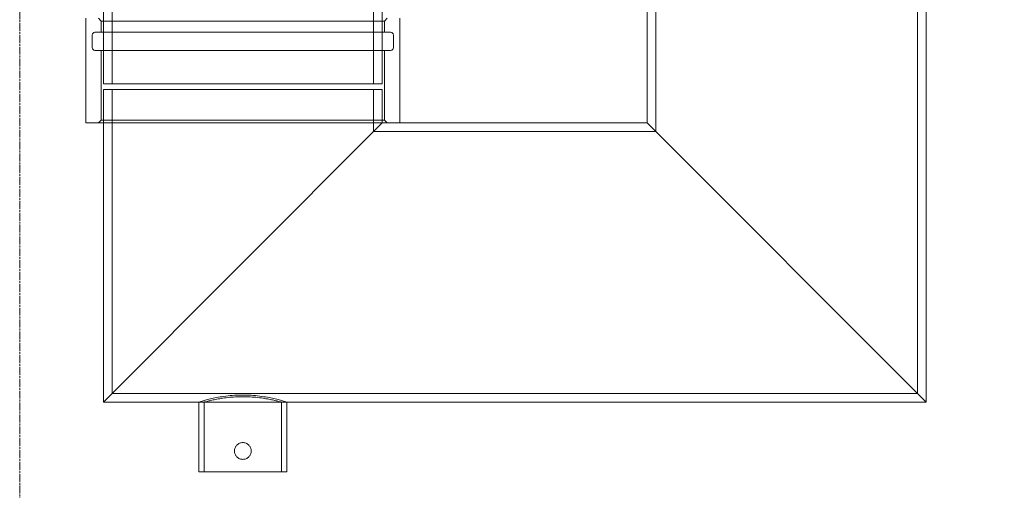
# Model space of a CAD drawing. Units: millimetres. Extents: x 246067 to 267782, y 134067 to 149874.
# Drawn here: x 249075 to 249781, y 144807 to 145144 of the extents above; entities that cross this region are included whole.
import ezdxf

# ---------------------------------------------------------------- set-up
doc = ezdxf.new("R2010")
doc.units = ezdxf.units.MM
doc.linetypes.add('CHAIN', pattern=[0.3543, 0.2362, -0.0295, 0.0591, -0.0295])
doc.linetypes.add('DASHED', pattern=[0])
doc.layers.get('DEFPOINTS').update_dxf_attribs({"color": 250})
for name, color, linetype, lineweight in [('kote', 252, 'Continuous', 9), ('Osa (ISO)', 1, 'Continuous', 9), ('Skrytá (ISO)', 1, 'DASHED', 18)]:
    doc.layers.add(name, color=color, linetype=linetype, lineweight=lineweight)
doc.styles.get("Standard").update_dxf_attribs({"font": 'ISOCP.SHX'})
doc.styles.add('Styl textu40', font='arial.ttf')
doc.dimstyles.new('VARIABEL-ST', dxfattribs={"dimscale": 40, "dimtxt": 7, "dimasz": 2.5, "dimexe": 1, "dimexo": 1, "dimgap": 0.6, "dimtad": 1, "dimdsep": 46, "dimtxsty": 'Standard', "dimcen": 0, "dimclrd": 256, "dimclre": 256, "dimclrt": 5, "dimadec": 0, "dimazin": 0, "dimtp": 0.1, "dimtm": 0.1, "dimtfac": 0.71, "dimtdec": 3, "dimtmove": 0, "dimatfit": 3, "dimfxl": 0, "dimtzin": 0, "dimarcsym": 0})

# ---------------------------------------------------------------- blocks, each defined once
blk = doc.blocks.new('*D134')
at = {"layer": 'DEFPOINTS', "color": 0, "transparency": 16777216}
for p in [(249688.98, 146846.78), (250295.48, 143806.78), (250921.9, 143806.78)]:
    blk.add_point(p, dxfattribs=at)
at = {"layer": 'kote', "lineweight": -2, "transparency": 16777216}
for p, q in [((249728.98, 146846.78), (250961.9, 146846.78)), ((250921.9, 146746.78), (250921.9, 143906.78)), ((250335.48, 143806.78), (250961.9, 143806.78))]:
    blk.add_line(p, q, dxfattribs=at)
at = {"layer": 'kote', "transparency": 16777216}
for points in [[(250905.23, 146746.78), (250938.57, 146746.78), (250921.9, 146846.78)], [(250905.23, 143906.78), (250938.57, 143906.78), (250921.9, 143806.78)]]:
    blk.add_solid(points, dxfattribs=at)
at = {"layer": 'kote', "transparency": 16777216, "insert": (250867.24, 145326.78), "char_height": 60, "attachment_point": 5, "rotation": 90, "style": 'Styl textu40'}
blk.add_mtext('3040', dxfattribs=at)

msp = doc.modelspace()

# ---------------------------------------------------------------- linework, layer by layer
at = {"layer": 'Osa (ISO)', "linetype": 'CHAIN', "ltscale": 23.990969}
msp.add_line((249075.48, 143741.78), (249075.48, 147057.79), dxfattribs=at)
at = {"layer": 'Skrytá (ISO)', "ltscale": 13.471953}
msp.add_line((249719.28, 144875.98), (249719.28, 145711.78), dxfattribs=at)
at = {"layer": 'Skrytá (ISO)', "ltscale": 13.571889}
msp.add_line((249725.48, 144869.78), (249725.48, 145711.78), dxfattribs=at)
at = {"layer": 'Skrytá (ISO)', "ltscale": 10.96067}
msp.add_line((249525.48, 145069.78), (249525.48, 145273.78), dxfattribs=at)
at = {"layer": 'Skrytá (ISO)', "ltscale": 11.293789}
msp.add_line((249531.68, 145063.58), (249531.68, 145273.78), dxfattribs=at)
at = {"layer": 'Skrytá (ISO)', "ltscale": 4.124747}
for p, q in [((249135.48, 145097.78), (249135.48, 145162.78)), ((249141.68, 145097.78), (249141.68, 145162.78)), ((249329.28, 145097.78), (249329.28, 145162.78)), ((249335.48, 145097.78), (249335.48, 145162.78))]:
    msp.add_line(p, q, dxfattribs=at)
at = {"layer": 'Skrytá (ISO)', "ltscale": 4.759339}
for p, q in [((249122.98, 145069.78), (249122.98, 145144.78)), ((249347.98, 145069.78), (249347.98, 145144.78))]:
    msp.add_line(p, q, dxfattribs=at)
at = {"layer": 'Skrytá (ISO)', "ltscale": 0.17939}
for p, q in [((249133.98, 145142.78), (249131.98, 145144.78)), ((249336.98, 145142.78), (249338.98, 145144.78)), ((249133.98, 145071.78), (249131.98, 145069.78)), ((249336.98, 145071.78), (249338.98, 145069.78))]:
    msp.add_line(p, q, dxfattribs=at)
at = {"layer": 'Skrytá (ISO)', "ltscale": 12.849438}
for p, q in [((249133.98, 145142.78), (249336.98, 145142.78)), ((249336.98, 145071.78), (249133.98, 145071.78))]:
    msp.add_line(p, q, dxfattribs=at)
at = {"layer": 'Skrytá (ISO)', "ltscale": 0.507573}
for p, q in [((249133.98, 145134.78), (249133.98, 145142.78)), ((249336.98, 145134.78), (249336.98, 145142.78))]:
    msp.add_line(p, q, dxfattribs=at)
at = {"layer": 'Skrytá (ISO)', "ltscale": 0.571033}
for p, q in [((249127.48, 145123.78), (249127.48, 145132.78)), ((249343.48, 145123.78), (249343.48, 145132.78))]:
    msp.add_line(p, q, dxfattribs=at)
at = {"layer": 'Skrytá (ISO)', "ltscale": 13.419118}
for p, q in [((249341.48, 145134.78), (249129.48, 145134.78)), ((249129.48, 145121.78), (249341.48, 145121.78))]:
    msp.add_line(p, q, dxfattribs=at)
at = {"layer": 'Skrytá (ISO)', "ltscale": 3.172859}
for p, q in [((249133.98, 145071.78), (249133.98, 145121.78)), ((249336.98, 145071.78), (249336.98, 145121.78)), ((249203.98, 144819.78), (249203.98, 144869.78)), ((249207.78, 144819.78), (249207.78, 144869.78)), ((249263.18, 144819.78), (249263.18, 144869.78)), ((249266.98, 144819.78), (249266.98, 144869.78))]:
    msp.add_line(p, q, dxfattribs=at)
at = {"layer": 'Skrytá (ISO)', "ltscale": 12.659545}
for p, q in [((249135.48, 145097.78), (249335.48, 145097.78)), ((249335.48, 145093.78), (249135.48, 145093.78))]:
    msp.add_line(p, q, dxfattribs=at)
at = {"layer": 'Skrytá (ISO)', "ltscale": 12.035246}
msp.add_line((249135.48, 145093.78), (249135.48, 144869.78), dxfattribs=at)
at = {"layer": 'Skrytá (ISO)', "ltscale": 11.702127}
msp.add_line((249141.68, 145093.78), (249141.68, 144875.98), dxfattribs=at)
at = {"layer": 'Skrytá (ISO)', "ltscale": 1.916367}
msp.add_line((249329.28, 145093.78), (249329.28, 145063.58), dxfattribs=at)
at = {"layer": 'Skrytá (ISO)', "ltscale": 1.52292}
msp.add_line((249335.48, 145093.78), (249335.48, 145069.78), dxfattribs=at)
at = {"layer": 'Skrytá (ISO)', "ltscale": 14.241988}
msp.add_line((249347.98, 145069.78), (249122.98, 145069.78), dxfattribs=at)
at = {"layer": 'Skrytá (ISO)', "ltscale": 12.315273}
for p, q in [((249135.48, 144869.78), (249335.48, 145069.78)), ((249335.48, 145069.78), (249135.48, 144869.78)), ((249725.48, 144869.78), (249525.48, 145069.78)), ((249525.48, 145069.78), (249725.48, 144869.78))]:
    msp.add_line(p, q, dxfattribs=at)
at = {"layer": 'Skrytá (ISO)', "ltscale": 14.305287}
msp.add_line((249347.98, 145069.78), (249525.48, 145069.78), dxfattribs=at)
at = {"layer": 'Skrytá (ISO)', "ltscale": 16.312057}
msp.add_line((249329.28, 145063.58), (249531.68, 145063.58), dxfattribs=at)
at = {"layer": 'Skrytá (ISO)', "ltscale": 13.300175}
msp.add_line((249141.68, 144875.98), (249719.28, 144875.98), dxfattribs=at)
at = {"layer": 'Skrytá (ISO)', "ltscale": 13.585705}
msp.add_line((249135.48, 144869.78), (249725.48, 144869.78), dxfattribs=at)
at = {"layer": 'Skrytá (ISO)', "ltscale": 0.241045}
for p, q in [((249203.98, 144869.78), (249207.78, 144869.78)), ((249263.18, 144869.78), (249266.98, 144869.78))]:
    msp.add_line(p, q, dxfattribs=at)
at = {"layer": 'Skrytá (ISO)', "ltscale": 6.279832}
msp.add_line((249203.98, 144819.78), (249266.98, 144819.78), dxfattribs=at)
at = {"layer": 'Skrytá (ISO)', "ltscale": 0.199263}
for centre, start, end in [((249129.48, 145132.78), 90, 180), ((249341.48, 145132.78), 0, 90), ((249129.48, 145123.78), 180, 270), ((249341.48, 145123.78), 270, 0)]:
    msp.add_arc(centre, 2, start, end, dxfattribs=at)
at = {"layer": 'Skrytá (ISO)', "ltscale": 3.160233}
for points, knots in [([(249235.48, 144874.87), (249233.49, 144874.87), (249231.43, 144874.8), (249227.35, 144874.54), (249225.33, 144874.35), (249221.45, 144873.86), (249219.6, 144873.56), (249216.17, 144872.94), (249214.6, 144872.61), (249211.82, 144871.97), (249210.51, 144871.64), (249208.2, 144871.03), (249207.2, 144870.75), (249205.59, 144870.27), (249204.98, 144870.09), (249204.17, 144869.84), (249203.98, 144869.78), (249203.98, 144869.78)], [0, 0, 0, 0, 0.597812, 0.597812, 1.195625, 1.195625, 1.793437, 1.793437, 2.391249, 2.391249, 2.988843, 2.988843, 3.586437, 3.586437, 4.184031, 4.184031, 4.781624, 4.781624, 4.781624, 4.781624]), ([(249266.98, 144869.78), (249266.98, 144869.78), (249266.79, 144869.84), (249265.99, 144870.09), (249265.37, 144870.27), (249263.76, 144870.75), (249262.76, 144871.03), (249260.45, 144871.64), (249259.15, 144871.97), (249256.36, 144872.61), (249254.79, 144872.94), (249251.37, 144873.56), (249249.51, 144873.86), (249245.64, 144874.35), (249243.61, 144874.54), (249239.53, 144874.8), (249237.47, 144874.87), (249235.48, 144874.87)], [14.344873, 14.344873, 14.344873, 14.344873, 14.942467, 14.942467, 15.540061, 15.540061, 16.137655, 16.137655, 16.735249, 16.735249, 17.333061, 17.333061, 17.930873, 17.930873, 18.528685, 18.528685, 19.126498, 19.126498, 19.126498, 19.126498])]:
    msp.add_open_spline(points, degree=3, knots=knots, dxfattribs=at)
at = {"layer": 'Skrytá (ISO)', "ltscale": 2.774768}
for points, knots in [([(249207.78, 144869.78), (249207.78, 144869.78), (249207.95, 144869.82), (249208.66, 144870.02), (249209.19, 144870.16), (249210.61, 144870.53), (249211.49, 144870.74), (249213.52, 144871.22), (249214.67, 144871.47), (249217.12, 144871.96), (249218.5, 144872.21), (249221.52, 144872.69), (249223.15, 144872.92), (249226.56, 144873.29), (249228.34, 144873.44), (249231.93, 144873.64), (249233.73, 144873.69), (249235.48, 144873.69)], [12.592386, 12.592386, 12.592386, 12.592386, 13.117013, 13.117013, 13.64164, 13.64164, 14.166266, 14.166266, 14.690893, 14.690893, 15.215632, 15.215632, 15.740371, 15.740371, 16.26511, 16.26511, 16.789849, 16.789849, 16.789849, 16.789849]), ([(249235.48, 144873.69), (249237.23, 144873.69), (249239.04, 144873.64), (249242.62, 144873.44), (249244.4, 144873.29), (249247.81, 144872.92), (249249.44, 144872.69), (249252.46, 144872.21), (249253.84, 144871.96), (249256.29, 144871.47), (249257.44, 144871.22), (249259.47, 144870.74), (249260.35, 144870.53), (249261.77, 144870.16), (249262.31, 144870.02), (249263.01, 144869.82), (249263.18, 144869.78), (249263.18, 144869.78)], [0, 0, 0, 0, 0.524739, 0.524739, 1.049478, 1.049478, 1.574216, 1.574216, 2.098955, 2.098955, 2.623582, 2.623582, 3.148209, 3.148209, 3.672835, 3.672835, 4.197462, 4.197462, 4.197462, 4.197462])]:
    msp.add_open_spline(points, degree=3, knots=knots, dxfattribs=at)
at = {"layer": 'Skrytá (ISO)', "ltscale": 2.397402}
msp.add_open_spline([(249229.48, 144834.78), (249229.48, 144835.53), (249229.63, 144836.34), (249230.25, 144837.81), (249230.71, 144838.49), (249231.77, 144839.55), (249232.44, 144840.01), (249233.92, 144840.63), (249234.73, 144840.78), (249236.24, 144840.78), (249237.04, 144840.63), (249238.52, 144840.01), (249239.19, 144839.55), (249240.26, 144838.49), (249240.72, 144837.81), (249241.33, 144836.34), (249241.48, 144835.53), (249241.48, 144834.02), (249241.33, 144833.22), (249240.72, 144831.74), (249240.26, 144831.07), (249239.19, 144830), (249238.52, 144829.54), (249237.04, 144828.93), (249236.24, 144828.78), (249234.73, 144828.78), (249233.92, 144828.93), (249232.44, 144829.54), (249231.77, 144830), (249230.71, 144831.07), (249230.25, 144831.74), (249229.63, 144833.22), (249229.48, 144834.02), (249229.48, 144834.78)], degree=3, knots=[0, 0, 0, 0, 0.226614, 0.226614, 0.453227, 0.453227, 0.679831, 0.679831, 0.906434, 0.906434, 1.133037, 1.133037, 1.35964, 1.35964, 1.586254, 1.586254, 1.812868, 1.812868, 2.039481, 2.039481, 2.266095, 2.266095, 2.492698, 2.492698, 2.719301, 2.719301, 2.945905, 2.945905, 3.172508, 3.172508, 3.399122, 3.399122, 3.625735, 3.625735, 3.625735, 3.625735], dxfattribs=at)

# ---------------------------------------------------------------- dimensions: what is measured, and where the dimension line sits
at = {"layer": 'kote'}
dim = msp.add_linear_dim(base=(250921.9, 143806.78), p1=(249688.98, 146846.78), p2=(250295.48, 143806.78), angle=90, dimstyle='VARIABEL-ST', override={"dimtxt": 1.5, "dimtoh": 1, "dimdec": 0, "dimpost": '<>', "dimtxsty": 'Styl textu40', "dimclrt": 256, "dimtofl": 0, "dimatfit": 0}, dxfattribs=at)
dim.commit()
dim.dimension.update_dxf_attribs({"geometry": '*D134', "text_midpoint": (250867.24, 145326.78)})

doc.saveas('drawing.dxf')
